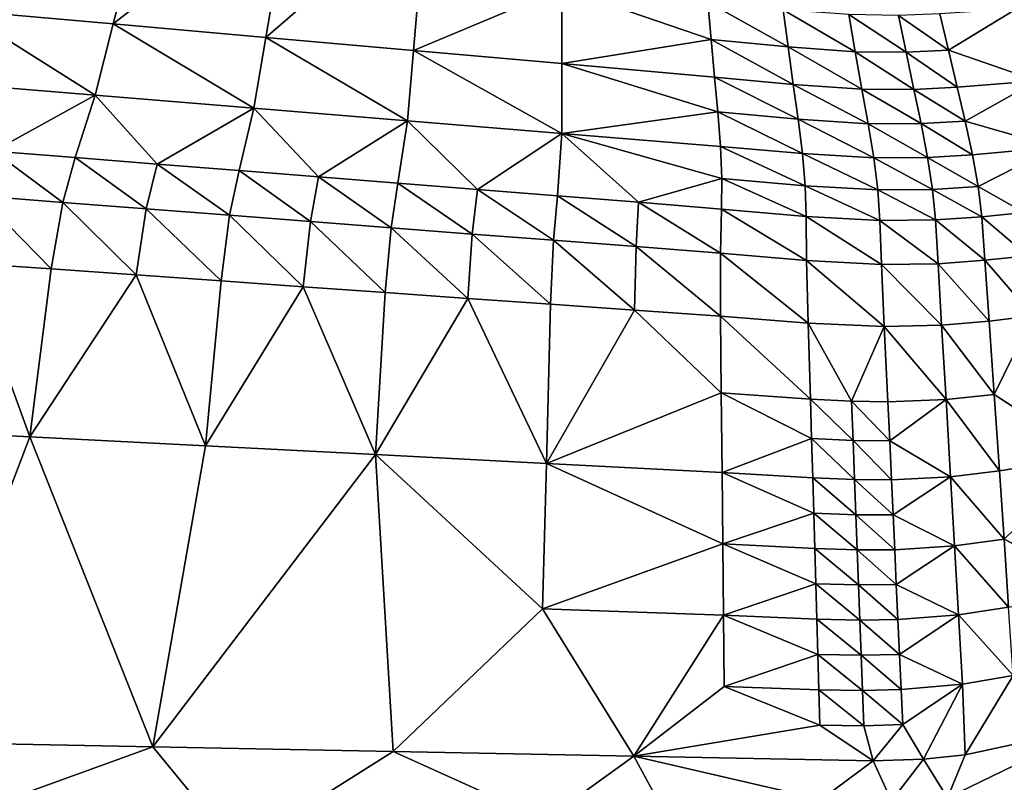
# Model space of a CAD drawing. Units: metres. Extents: x 15.27 to 24.07, y 3.46 to 10.01.
# Drawn here: x 16.88 to 17.19, y 5.16 to 5.4 of the extents above; entities that cross this region are included whole.
import ezdxf

# ---------------------------------------------------------------- set-up
doc = ezdxf.new("R2010")
doc.units = ezdxf.units.M
doc.linetypes.add('AUSGEZOGEN', pattern=[0])
doc.linetypes.add('VERDECKT2_S2', pattern=[0.27, 0.2, -0.07])
doc.layers.add('Felsflächen', color=7, linetype='AUSGEZOGEN', lineweight=25)
doc.layers.add('Standard', color=7, linetype='AUSGEZOGEN', lineweight=25)

msp = doc.modelspace()

# ---------------------------------------------------------------- linework, layer by layer
at = {"layer": 'Felsflächen', "color": 35, "linetype": 'AUSGEZOGEN', "lineweight": 25, "transparency": 33554687}
for points in [[(16.92181, 5.45234, 1.41558), (16.86038, 5.4075, 1.55046), (16.90911, 5.4032, 1.53609)], [(16.90911, 5.4032, 1.53609), (16.96633, 5.44777, 1.40229), (16.92181, 5.45234, 1.41558)], [(16.90911, 5.4032, 1.53609), (16.95795, 5.39889, 1.5217), (16.96633, 5.44777, 1.40229)], [(17.00943, 5.44333, 1.38937), (16.96633, 5.44777, 1.40229), (16.95795, 5.39889, 1.5217)], [(17.00943, 5.44333, 1.38937), (16.95795, 5.39889, 1.5217), (17.00521, 5.39472, 1.50773)], [(17.00943, 5.44333, 1.38937), (17.00521, 5.39472, 1.50773), (17.05275, 5.41464, 1.43516)], [(17.00521, 5.39472, 1.50773), (17.05276, 5.39052, 1.4938), (17.05275, 5.41464, 1.43516)], [(17.10056, 5.39824, 1.45053), (17.0995, 5.41017, 1.42141), (17.05275, 5.41464, 1.43516)], [(17.05275, 5.41464, 1.43516), (17.05276, 5.39052, 1.4938), (17.10056, 5.39824, 1.45053)], [(17.0995, 5.41017, 1.42141), (17.10056, 5.39824, 1.45053), (17.12519, 5.39584, 1.44464)], [(17.0995, 5.41017, 1.42141), (17.12519, 5.39584, 1.44464), (17.12358, 5.40774, 1.41563)], [(16.86038, 5.4075, 1.55046), (16.85274, 5.38463, 1.60463), (16.9034, 5.38047, 1.58979)], [(16.86038, 5.4075, 1.55046), (16.9034, 5.38047, 1.58979), (16.90911, 5.4032, 1.53609)], [(17.12358, 5.40774, 1.41563), (17.12519, 5.39584, 1.44464), (17.14667, 5.39433, 1.43381)], [(17.12358, 5.40774, 1.41563), (17.14667, 5.39433, 1.43381), (17.14458, 5.40619, 1.40502)], [(17.14458, 5.40619, 1.40502), (17.14667, 5.39433, 1.43381), (17.16294, 5.39418, 1.41621)], [(17.14458, 5.40619, 1.40502), (17.16294, 5.39418, 1.41621), (17.16049, 5.40595, 1.38782)], [(17.16049, 5.40595, 1.38782), (17.1765, 5.3948, 1.39436), (17.17376, 5.40648, 1.36646)], [(17.16049, 5.40595, 1.38782), (17.16294, 5.39418, 1.41621), (17.1765, 5.3948, 1.39436)], [(17.19826, 5.40808, 1.32075), (17.17376, 5.40648, 1.36646), (17.1765, 5.3948, 1.39436)], [(17.20488, 5.38502, 1.37434), (17.19826, 5.40808, 1.32075), (17.1765, 5.3948, 1.39436)], [(16.90911, 5.4032, 1.53609), (16.9034, 5.38047, 1.58979), (16.95417, 5.3763, 1.57493)], [(16.90911, 5.4032, 1.53609), (16.95417, 5.3763, 1.57493), (16.95795, 5.39889, 1.5217)], [(16.95795, 5.39889, 1.5217), (16.95417, 5.3763, 1.57493), (17.00329, 5.37226, 1.5605)], [(16.95795, 5.39889, 1.5217), (17.00329, 5.37226, 1.5605), (17.00521, 5.39472, 1.50773)], [(17.05276, 5.39052, 1.4938), (17.10165, 5.38619, 1.47951), (17.10056, 5.39824, 1.45053)], [(17.10056, 5.39824, 1.45053), (17.10165, 5.38619, 1.47951), (17.12684, 5.38381, 1.47351)], [(17.10056, 5.39824, 1.45053), (17.12684, 5.38381, 1.47351), (17.12519, 5.39584, 1.44464)], [(17.00521, 5.39472, 1.50773), (17.00329, 5.37226, 1.5605), (17.05272, 5.3682, 1.54611)], [(17.00521, 5.39472, 1.50773), (17.05272, 5.3682, 1.54611), (17.05276, 5.39052, 1.4938)], [(17.12519, 5.39584, 1.44464), (17.12684, 5.38381, 1.47351), (17.14881, 5.38236, 1.46246)], [(17.12519, 5.39584, 1.44464), (17.14881, 5.38236, 1.46246), (17.14667, 5.39433, 1.43381)], [(17.14667, 5.39433, 1.43381), (17.14881, 5.38236, 1.46246), (17.16543, 5.38228, 1.44448)], [(17.14667, 5.39433, 1.43381), (17.16543, 5.38228, 1.44448), (17.16294, 5.39418, 1.41621)], [(17.16294, 5.39418, 1.41621), (17.17929, 5.383, 1.42214), (17.1765, 5.3948, 1.39436)], [(17.16294, 5.39418, 1.41621), (17.16543, 5.38228, 1.44448), (17.17929, 5.383, 1.42214)], [(17.1765, 5.3948, 1.39436), (17.17929, 5.383, 1.42214), (17.20488, 5.38502, 1.37434)], [(17.05276, 5.39052, 1.4938), (17.05272, 5.3682, 1.54611), (17.10268, 5.37505, 1.50534)], [(17.10268, 5.37505, 1.50534), (17.10165, 5.38619, 1.47951), (17.05276, 5.39052, 1.4938)], [(16.9034, 5.38047, 1.58979), (16.85274, 5.38463, 1.60463), (16.87077, 5.36255, 1.65386)], [(17.10165, 5.38619, 1.47951), (17.10268, 5.37505, 1.50534), (17.12837, 5.3727, 1.49926)], [(17.10165, 5.38619, 1.47951), (17.12837, 5.3727, 1.49926), (17.12684, 5.38381, 1.47351)], [(17.12684, 5.38381, 1.47351), (17.12837, 5.3727, 1.49926), (17.15078, 5.3713, 1.488)], [(17.12684, 5.38381, 1.47351), (17.15078, 5.3713, 1.488), (17.14881, 5.38236, 1.46246)], [(17.20488, 5.38502, 1.37434), (17.17929, 5.383, 1.42214), (17.18185, 5.37212, 1.44691)], [(17.21077, 5.36373, 1.42218), (17.20488, 5.38502, 1.37434), (17.18185, 5.37212, 1.44691)], [(17.14881, 5.38236, 1.46246), (17.15078, 5.3713, 1.488), (17.16773, 5.37131, 1.46968)], [(17.14881, 5.38236, 1.46246), (17.16773, 5.37131, 1.46968), (17.16543, 5.38228, 1.44448)], [(17.16543, 5.38228, 1.44448), (17.18185, 5.37212, 1.44691), (17.17929, 5.383, 1.42214)], [(17.16543, 5.38228, 1.44448), (17.16773, 5.37131, 1.46968), (17.18185, 5.37212, 1.44691)], [(16.87077, 5.36255, 1.65386), (16.89695, 5.36047, 1.64616), (16.9034, 5.38047, 1.58979)], [(16.9034, 5.38047, 1.58979), (16.89695, 5.36047, 1.64616), (16.92316, 5.35838, 1.63846)], [(16.95417, 5.3763, 1.57493), (16.9034, 5.38047, 1.58979), (16.92316, 5.35838, 1.63846)], [(16.92316, 5.35838, 1.63846), (16.94943, 5.35629, 1.63074), (16.95417, 5.3763, 1.57493)], [(16.95417, 5.3763, 1.57493), (16.94943, 5.35629, 1.63074), (16.97487, 5.35426, 1.62324)], [(17.00329, 5.37226, 1.5605), (16.95417, 5.3763, 1.57493), (16.97487, 5.35426, 1.62324)], [(17.05272, 5.3682, 1.54611), (17.10355, 5.36401, 1.53135), (17.10268, 5.37505, 1.50534)], [(17.10268, 5.37505, 1.50534), (17.10355, 5.36401, 1.53135), (17.12974, 5.3617, 1.52517)], [(17.10268, 5.37505, 1.50534), (17.12974, 5.3617, 1.52517), (17.12837, 5.3727, 1.49926)], [(16.97487, 5.35426, 1.62324), (17.00022, 5.35224, 1.61577), (17.00329, 5.37226, 1.5605)], [(17.00329, 5.37226, 1.5605), (17.00022, 5.35224, 1.61577), (17.02576, 5.35019, 1.60837)], [(17.05272, 5.3682, 1.54611), (17.00329, 5.37226, 1.5605), (17.02576, 5.35019, 1.60837)], [(17.12837, 5.3727, 1.49926), (17.12974, 5.3617, 1.52517), (17.15257, 5.36034, 1.51371)], [(17.12837, 5.3727, 1.49926), (17.15257, 5.36034, 1.51371), (17.15078, 5.3713, 1.488)], [(17.15078, 5.3713, 1.488), (17.16983, 5.36042, 1.49505), (17.16773, 5.37131, 1.46968)], [(17.15078, 5.3713, 1.488), (17.15257, 5.36034, 1.51371), (17.16983, 5.36042, 1.49505)], [(17.16773, 5.37131, 1.46968), (17.18422, 5.36132, 1.47184), (17.18185, 5.37212, 1.44691)], [(17.16773, 5.37131, 1.46968), (17.16983, 5.36042, 1.49505), (17.18422, 5.36132, 1.47184)], [(17.18185, 5.37212, 1.44691), (17.18422, 5.36132, 1.47184), (17.21077, 5.36373, 1.42218)], [(17.02576, 5.35019, 1.60837), (17.05132, 5.34817, 1.60083), (17.05272, 5.3682, 1.54611)], [(17.05272, 5.3682, 1.54611), (17.05132, 5.34817, 1.60083), (17.07732, 5.34615, 1.5927)], [(17.10398, 5.35375, 1.55816), (17.10355, 5.36401, 1.53135), (17.05272, 5.3682, 1.54611)], [(17.07732, 5.34615, 1.5927), (17.10398, 5.35375, 1.55816), (17.05272, 5.3682, 1.54611)], [(16.87077, 5.36255, 1.65386), (16.86635, 5.34817, 1.68483), (16.89298, 5.34611, 1.677)], [(16.87077, 5.36255, 1.65386), (16.89298, 5.34611, 1.677), (16.89695, 5.36047, 1.64616)], [(17.10355, 5.36401, 1.53135), (17.10398, 5.35375, 1.55816), (17.13063, 5.35144, 1.55187)], [(17.10355, 5.36401, 1.53135), (17.13063, 5.35144, 1.55187), (17.12974, 5.3617, 1.52517)], [(17.12974, 5.3617, 1.52517), (17.13063, 5.35144, 1.55187), (17.15385, 5.35011, 1.5402)], [(17.12974, 5.3617, 1.52517), (17.15385, 5.35011, 1.5402), (17.15257, 5.36034, 1.51371)], [(17.21077, 5.36373, 1.42218), (17.18422, 5.36132, 1.47184), (17.18602, 5.35121, 1.49752)], [(17.18602, 5.35121, 1.49752), (17.20075, 5.34284, 1.49775), (17.21077, 5.36373, 1.42218)], [(16.89695, 5.36047, 1.64616), (16.89298, 5.34611, 1.677), (16.91965, 5.34405, 1.66917)], [(16.89695, 5.36047, 1.64616), (16.91965, 5.34405, 1.66917), (16.92316, 5.35838, 1.63846)], [(17.15257, 5.36034, 1.51371), (17.17141, 5.35023, 1.52118), (17.16983, 5.36042, 1.49505)], [(17.15257, 5.36034, 1.51371), (17.15385, 5.35011, 1.5402), (17.17141, 5.35023, 1.52118)], [(17.16983, 5.36042, 1.49505), (17.18602, 5.35121, 1.49752), (17.18422, 5.36132, 1.47184)], [(17.16983, 5.36042, 1.49505), (17.17141, 5.35023, 1.52118), (17.18602, 5.35121, 1.49752)], [(16.92316, 5.35838, 1.63846), (16.91965, 5.34405, 1.66917), (16.94639, 5.34199, 1.66133)], [(16.92316, 5.35838, 1.63846), (16.94639, 5.34199, 1.66133), (16.94943, 5.35629, 1.63074)], [(16.94943, 5.35629, 1.63074), (16.94639, 5.34199, 1.66133), (16.97227, 5.33999, 1.65371)], [(16.94943, 5.35629, 1.63074), (16.97227, 5.33999, 1.65371), (16.97487, 5.35426, 1.62324)], [(16.97487, 5.35426, 1.62324), (16.97227, 5.33999, 1.65371), (16.99807, 5.33799, 1.64611)], [(16.97487, 5.35426, 1.62324), (16.99807, 5.33799, 1.64611), (17.00022, 5.35224, 1.61577)], [(17.00022, 5.35224, 1.61577), (16.99807, 5.33799, 1.64611), (17.02406, 5.33597, 1.63859)], [(17.00022, 5.35224, 1.61577), (17.02406, 5.33597, 1.63859), (17.02576, 5.35019, 1.60837)], [(17.07732, 5.34615, 1.5927), (17.10387, 5.34397, 1.58552), (17.10398, 5.35375, 1.55816)], [(17.10398, 5.35375, 1.55816), (17.10387, 5.34397, 1.58552), (17.13095, 5.34164, 1.57911)], [(17.10398, 5.35375, 1.55816), (17.13095, 5.34164, 1.57911), (17.13063, 5.35144, 1.55187)], [(17.02576, 5.35019, 1.60837), (17.02406, 5.33597, 1.63859), (17.05007, 5.33397, 1.63093)], [(17.02576, 5.35019, 1.60837), (17.05007, 5.33397, 1.63093), (17.05132, 5.34817, 1.60083)], [(17.13063, 5.35144, 1.55187), (17.13095, 5.34164, 1.57911), (17.15453, 5.34031, 1.56721)], [(17.13063, 5.35144, 1.55187), (17.15453, 5.34031, 1.56721), (17.15385, 5.35011, 1.5402)], [(17.15385, 5.35011, 1.5402), (17.17234, 5.34047, 1.54782), (17.17141, 5.35023, 1.52118)], [(17.15385, 5.35011, 1.5402), (17.15453, 5.34031, 1.56721), (17.17234, 5.34047, 1.54782)], [(17.17141, 5.35023, 1.52118), (17.18715, 5.34148, 1.52371), (17.18602, 5.35121, 1.49752)], [(17.17141, 5.35023, 1.52118), (17.17234, 5.34047, 1.54782), (17.18715, 5.34148, 1.52371)], [(17.18602, 5.35121, 1.49752), (17.18715, 5.34148, 1.52371), (17.20075, 5.34284, 1.49775)], [(16.86635, 5.34817, 1.68483), (16.86221, 5.3267, 1.7092), (16.8893, 5.32479, 1.70135)], [(16.86635, 5.34817, 1.68483), (16.8893, 5.32479, 1.70135), (16.89298, 5.34611, 1.677)], [(16.89298, 5.34611, 1.677), (16.8893, 5.32479, 1.70135), (16.91644, 5.32288, 1.6935)], [(16.89298, 5.34611, 1.677), (16.91644, 5.32288, 1.6935), (16.91965, 5.34405, 1.66917)], [(17.05132, 5.34817, 1.60083), (17.05007, 5.33397, 1.63093), (17.07652, 5.33199, 1.62266)], [(17.05132, 5.34817, 1.60083), (17.07652, 5.33199, 1.62266), (17.07732, 5.34615, 1.5927)], [(17.07732, 5.34615, 1.5927), (17.07652, 5.33199, 1.62266), (17.10354, 5.32983, 1.61537)], [(17.07732, 5.34615, 1.5927), (17.10354, 5.32983, 1.61537), (17.10387, 5.34397, 1.58552)], [(16.91965, 5.34405, 1.66917), (16.91644, 5.32288, 1.6935), (16.94364, 5.32095, 1.68564)], [(16.91965, 5.34405, 1.66917), (16.94364, 5.32095, 1.68564), (16.94639, 5.34199, 1.66133)], [(17.10387, 5.34397, 1.58552), (17.10354, 5.32983, 1.61537), (17.1311, 5.32752, 1.60886)], [(17.10387, 5.34397, 1.58552), (17.1311, 5.32752, 1.60886), (17.13095, 5.34164, 1.57911)], [(17.18715, 5.34148, 1.52371), (17.20197, 5.32904, 1.52585), (17.20075, 5.34284, 1.49775)], [(16.94639, 5.34199, 1.66133), (16.94364, 5.32095, 1.68564), (16.96997, 5.3191, 1.678)], [(16.94639, 5.34199, 1.66133), (16.96997, 5.3191, 1.678), (16.97227, 5.33999, 1.65371)], [(16.97227, 5.33999, 1.65371), (16.96997, 5.3191, 1.678), (16.99622, 5.31724, 1.67038)], [(16.97227, 5.33999, 1.65371), (16.99622, 5.31724, 1.67038), (16.99807, 5.33799, 1.64611)], [(17.13095, 5.34164, 1.57911), (17.1311, 5.32752, 1.60886), (17.15509, 5.32624, 1.59675)], [(17.13095, 5.34164, 1.57911), (17.15509, 5.32624, 1.59675), (17.15453, 5.34031, 1.56721)], [(17.15453, 5.34031, 1.56721), (17.17317, 5.32647, 1.57696), (17.17234, 5.34047, 1.54782)], [(17.15453, 5.34031, 1.56721), (17.15509, 5.32624, 1.59675), (17.17317, 5.32647, 1.57696)], [(17.17234, 5.34047, 1.54782), (17.18819, 5.32758, 1.55235), (17.18715, 5.34148, 1.52371)], [(17.17234, 5.34047, 1.54782), (17.17317, 5.32647, 1.57696), (17.18819, 5.32758, 1.55235)], [(17.18715, 5.34148, 1.52371), (17.18819, 5.32758, 1.55235), (17.20197, 5.32904, 1.52585)], [(16.99807, 5.33799, 1.64611), (16.99622, 5.31724, 1.67038), (17.02266, 5.31536, 1.66285)], [(16.99807, 5.33799, 1.64611), (17.02266, 5.31536, 1.66285), (17.02406, 5.33597, 1.63859)], [(17.02406, 5.33597, 1.63859), (17.02266, 5.31536, 1.66285), (17.04912, 5.3135, 1.65517)], [(17.02406, 5.33597, 1.63859), (17.04912, 5.3135, 1.65517), (17.05007, 5.33397, 1.63093)], [(17.05007, 5.33397, 1.63093), (17.04912, 5.3135, 1.65517), (17.07604, 5.31166, 1.64687)], [(17.05007, 5.33397, 1.63093), (17.07604, 5.31166, 1.64687), (17.07652, 5.33199, 1.62266)], [(17.07652, 5.33199, 1.62266), (17.07604, 5.31166, 1.64687), (17.10353, 5.30964, 1.63957)], [(17.07652, 5.33199, 1.62266), (17.10353, 5.30964, 1.63957), (17.10354, 5.32983, 1.61537)], [(17.10354, 5.32983, 1.61537), (17.10353, 5.30964, 1.63957), (17.13157, 5.30747, 1.63307)], [(17.10354, 5.32983, 1.61537), (17.13157, 5.30747, 1.63307), (17.1311, 5.32752, 1.60886)], [(17.1311, 5.32752, 1.60886), (17.13157, 5.30747, 1.63307), (17.15596, 5.30635, 1.62084)], [(17.1311, 5.32752, 1.60886), (17.15596, 5.30635, 1.62084), (17.15509, 5.32624, 1.59675)], [(17.17317, 5.32647, 1.57696), (17.18954, 5.30809, 1.57575), (17.18819, 5.32758, 1.55235)], [(17.18819, 5.32758, 1.55235), (17.20351, 5.30976, 1.54882), (17.20197, 5.32904, 1.52585)], [(17.18819, 5.32758, 1.55235), (17.18954, 5.30809, 1.57575), (17.20351, 5.30976, 1.54882)], [(16.82636, 5.27394, 1.75511), (16.88245, 5.27105, 1.73968), (16.86221, 5.3267, 1.7092)], [(16.88245, 5.27105, 1.73968), (16.8893, 5.32479, 1.70135), (16.86221, 5.3267, 1.7092)], [(16.91644, 5.32288, 1.6935), (16.8893, 5.32479, 1.70135), (16.88245, 5.27105, 1.73968)], [(17.15509, 5.32624, 1.59675), (17.17432, 5.30677, 1.60076), (17.17317, 5.32647, 1.57696)], [(17.15509, 5.32624, 1.59675), (17.15596, 5.30635, 1.62084), (17.17432, 5.30677, 1.60076)], [(17.17317, 5.32647, 1.57696), (17.17432, 5.30677, 1.60076), (17.18954, 5.30809, 1.57575)], [(16.88245, 5.27105, 1.73968), (16.93866, 5.26817, 1.72422), (16.91644, 5.32288, 1.6935)], [(16.93866, 5.26817, 1.72422), (16.94364, 5.32095, 1.68564), (16.91644, 5.32288, 1.6935)], [(16.96997, 5.3191, 1.678), (16.94364, 5.32095, 1.68564), (16.93866, 5.26817, 1.72422)], [(16.93866, 5.26817, 1.72422), (16.99305, 5.26537, 1.70921), (16.96997, 5.3191, 1.678)], [(16.99305, 5.26537, 1.70921), (16.99622, 5.31724, 1.67038), (16.96997, 5.3191, 1.678)], [(17.02266, 5.31536, 1.66285), (16.99622, 5.31724, 1.67038), (16.99305, 5.26537, 1.70921)], [(16.99305, 5.26537, 1.70921), (17.04778, 5.26255, 1.69425), (17.02266, 5.31536, 1.66285)], [(17.04778, 5.26255, 1.69425), (17.04912, 5.3135, 1.65517), (17.02266, 5.31536, 1.66285)], [(17.07604, 5.31166, 1.64687), (17.04912, 5.3135, 1.65517), (17.04778, 5.26255, 1.69425)], [(17.10378, 5.28512, 1.65969), (17.07604, 5.31166, 1.64687), (17.04778, 5.26255, 1.69425)], [(17.10378, 5.28512, 1.65969), (17.10353, 5.30964, 1.63957), (17.07604, 5.31166, 1.64687)], [(17.10353, 5.30964, 1.63957), (17.10378, 5.28512, 1.65969), (17.13231, 5.28317, 1.65328)], [(17.10353, 5.30964, 1.63957), (17.13231, 5.28317, 1.65328), (17.13157, 5.30747, 1.63307)], [(17.17432, 5.30677, 1.60076), (17.19119, 5.28459, 1.59539), (17.18954, 5.30809, 1.57575)], [(17.20351, 5.30976, 1.54882), (17.18954, 5.30809, 1.57575), (17.19119, 5.28459, 1.59539)], [(17.20351, 5.30976, 1.54882), (17.19119, 5.28459, 1.59539), (17.22165, 5.26473, 1.55922)], [(17.13157, 5.30747, 1.63307), (17.13231, 5.28317, 1.65328), (17.14547, 5.28252, 1.64833)], [(17.15596, 5.30635, 1.62084), (17.13157, 5.30747, 1.63307), (17.14547, 5.28252, 1.64833)], [(17.14547, 5.28252, 1.64833), (17.15711, 5.28229, 1.64101), (17.15596, 5.30635, 1.62084)], [(17.15596, 5.30635, 1.62084), (17.17575, 5.28298, 1.62072), (17.17432, 5.30677, 1.60076)], [(17.15596, 5.30635, 1.62084), (17.15711, 5.28229, 1.64101), (17.17575, 5.28298, 1.62072)], [(17.17432, 5.30677, 1.60076), (17.17575, 5.28298, 1.62072), (17.19119, 5.28459, 1.59539)], [(17.04778, 5.26255, 1.69425), (17.10406, 5.25964, 1.67891), (17.10378, 5.28512, 1.65969)], [(17.1327, 5.27052, 1.66292), (17.13231, 5.28317, 1.65328), (17.10378, 5.28512, 1.65969)], [(17.10378, 5.28512, 1.65969), (17.10406, 5.25964, 1.67891), (17.1327, 5.27052, 1.66292)], [(17.13231, 5.28317, 1.65328), (17.1327, 5.27052, 1.66292), (17.14597, 5.26994, 1.65798)], [(17.13231, 5.28317, 1.65328), (17.14597, 5.26994, 1.65798), (17.14547, 5.28252, 1.64833)], [(17.17575, 5.28298, 1.62072), (17.15711, 5.28229, 1.64101), (17.15771, 5.26978, 1.65064)], [(17.17721, 5.2583, 1.63982), (17.17575, 5.28298, 1.62072), (17.15771, 5.26978, 1.65064)], [(17.17575, 5.28298, 1.62072), (17.19286, 5.26022, 1.61419), (17.19119, 5.28459, 1.59539)], [(17.17575, 5.28298, 1.62072), (17.17721, 5.2583, 1.63982), (17.19286, 5.26022, 1.61419)], [(17.19119, 5.28459, 1.59539), (17.19286, 5.26022, 1.61419), (17.22165, 5.26473, 1.55922)], [(17.14547, 5.28252, 1.64833), (17.14597, 5.26994, 1.65798), (17.15771, 5.26978, 1.65064)], [(17.14547, 5.28252, 1.64833), (17.15771, 5.26978, 1.65064), (17.15711, 5.28229, 1.64101)], [(16.88245, 5.27105, 1.73968), (16.82636, 5.27394, 1.75511), (16.84507, 5.17329, 1.81374)], [(16.84507, 5.17329, 1.81374), (16.9218, 5.17182, 1.79448), (16.88245, 5.27105, 1.73968)], [(16.93866, 5.26817, 1.72422), (16.88245, 5.27105, 1.73968), (16.9218, 5.17182, 1.79448)], [(17.10406, 5.25964, 1.67891), (17.13308, 5.25794, 1.6726), (17.1327, 5.27052, 1.66292)], [(17.1327, 5.27052, 1.66292), (17.13308, 5.25794, 1.6726), (17.14645, 5.25741, 1.66767)], [(17.1327, 5.27052, 1.66292), (17.14645, 5.25741, 1.66767), (17.14597, 5.26994, 1.65798)], [(16.99305, 5.26537, 1.70921), (16.93866, 5.26817, 1.72422), (16.9218, 5.17182, 1.79448)], [(17.14597, 5.26994, 1.65798), (17.14645, 5.25741, 1.66767), (17.15828, 5.25732, 1.66031)], [(17.14597, 5.26994, 1.65798), (17.15828, 5.25732, 1.66031), (17.15771, 5.26978, 1.65064)], [(17.15771, 5.26978, 1.65064), (17.15828, 5.25732, 1.66031), (17.17721, 5.2583, 1.63982)], [(16.9218, 5.17182, 1.79448), (16.99877, 5.17034, 1.77516), (16.99305, 5.26537, 1.70921)], [(17.04653, 5.21604, 1.72895), (17.04778, 5.26255, 1.69425), (16.99305, 5.26537, 1.70921)], [(16.99305, 5.26537, 1.70921), (16.99877, 5.17034, 1.77516), (17.04653, 5.21604, 1.72895)], [(17.22165, 5.26473, 1.55922), (17.19286, 5.26022, 1.61419), (17.19432, 5.23836, 1.63127)], [(17.22524, 5.22216, 1.59214), (17.22165, 5.26473, 1.55922), (17.19432, 5.23836, 1.63127)], [(17.04778, 5.26255, 1.69425), (17.04653, 5.21604, 1.72895), (17.10427, 5.23681, 1.69639)], [(17.10427, 5.23681, 1.69639), (17.10406, 5.25964, 1.67891), (17.04778, 5.26255, 1.69425)], [(17.13341, 5.24662, 1.68138), (17.13308, 5.25794, 1.6726), (17.10406, 5.25964, 1.67891)], [(17.10406, 5.25964, 1.67891), (17.10427, 5.23681, 1.69639), (17.13341, 5.24662, 1.68138)], [(17.13308, 5.25794, 1.6726), (17.13341, 5.24662, 1.68138), (17.14688, 5.24615, 1.67645)], [(17.13308, 5.25794, 1.6726), (17.14688, 5.24615, 1.67645), (17.14645, 5.25741, 1.66767)], [(17.17721, 5.2583, 1.63982), (17.15828, 5.25732, 1.66031), (17.1588, 5.24613, 1.66908)], [(17.17848, 5.23618, 1.65718), (17.17721, 5.2583, 1.63982), (17.1588, 5.24613, 1.66908)], [(17.17721, 5.2583, 1.63982), (17.19432, 5.23836, 1.63127), (17.19286, 5.26022, 1.61419)], [(17.17721, 5.2583, 1.63982), (17.17848, 5.23618, 1.65718), (17.19432, 5.23836, 1.63127)], [(17.14645, 5.25741, 1.66767), (17.14688, 5.24615, 1.67645), (17.1588, 5.24613, 1.66908)], [(17.14645, 5.25741, 1.66767), (17.1588, 5.24613, 1.66908), (17.15828, 5.25732, 1.66031)], [(17.10427, 5.23681, 1.69639), (17.13373, 5.23532, 1.69017), (17.13341, 5.24662, 1.68138)], [(17.13341, 5.24662, 1.68138), (17.13373, 5.23532, 1.69017), (17.1473, 5.23491, 1.68524)], [(17.13341, 5.24662, 1.68138), (17.1473, 5.23491, 1.68524), (17.14688, 5.24615, 1.67645)], [(17.14688, 5.24615, 1.67645), (17.1473, 5.23491, 1.68524), (17.1593, 5.23494, 1.67786)], [(17.14688, 5.24615, 1.67645), (17.1593, 5.23494, 1.67786), (17.1588, 5.24613, 1.66908)], [(17.1588, 5.24613, 1.66908), (17.1593, 5.23494, 1.67786), (17.17848, 5.23618, 1.65718)], [(17.04653, 5.21604, 1.72895), (17.10449, 5.214, 1.71387), (17.10427, 5.23681, 1.69639)], [(17.13405, 5.22403, 1.69896), (17.13373, 5.23532, 1.69017), (17.10427, 5.23681, 1.69639)], [(17.10427, 5.23681, 1.69639), (17.10449, 5.214, 1.71387), (17.13405, 5.22403, 1.69896)], [(17.17848, 5.23618, 1.65718), (17.1593, 5.23494, 1.67786), (17.15981, 5.22376, 1.68664)], [(17.17975, 5.21406, 1.67455), (17.17848, 5.23618, 1.65718), (17.15981, 5.22376, 1.68664)], [(17.17848, 5.23618, 1.65718), (17.19578, 5.21652, 1.64836), (17.19432, 5.23836, 1.63127)], [(17.17848, 5.23618, 1.65718), (17.17975, 5.21406, 1.67455), (17.19578, 5.21652, 1.64836)], [(17.19432, 5.23836, 1.63127), (17.19578, 5.21652, 1.64836), (17.22524, 5.22216, 1.59214)], [(17.13373, 5.23532, 1.69017), (17.13405, 5.22403, 1.69896), (17.14773, 5.22367, 1.69404)], [(17.13373, 5.23532, 1.69017), (17.14773, 5.22367, 1.69404), (17.1473, 5.23491, 1.68524)], [(17.1473, 5.23491, 1.68524), (17.15981, 5.22376, 1.68664), (17.1593, 5.23494, 1.67786)], [(17.1473, 5.23491, 1.68524), (17.14773, 5.22367, 1.69404), (17.15981, 5.22376, 1.68664)], [(17.10449, 5.214, 1.71387), (17.13438, 5.21272, 1.70774), (17.13405, 5.22403, 1.69896)], [(17.13405, 5.22403, 1.69896), (17.13438, 5.21272, 1.70774), (17.14816, 5.21242, 1.70283)], [(17.13405, 5.22403, 1.69896), (17.14816, 5.21242, 1.70283), (17.14773, 5.22367, 1.69404)], [(17.14773, 5.22367, 1.69404), (17.16032, 5.21258, 1.69541), (17.15981, 5.22376, 1.68664)], [(17.14773, 5.22367, 1.69404), (17.14816, 5.21242, 1.70283), (17.16032, 5.21258, 1.69541)], [(17.15981, 5.22376, 1.68664), (17.16032, 5.21258, 1.69541), (17.17975, 5.21406, 1.67455)], [(16.99877, 5.17034, 1.77516), (17.07577, 5.16887, 1.75583), (17.04653, 5.21604, 1.72895)], [(17.10449, 5.214, 1.71387), (17.04653, 5.21604, 1.72895), (17.07577, 5.16887, 1.75583)], [(17.10472, 5.19114, 1.7313), (17.10449, 5.214, 1.71387), (17.07577, 5.16887, 1.75583)], [(17.13471, 5.2014, 1.71651), (17.13438, 5.21272, 1.70774), (17.10449, 5.214, 1.71387)], [(17.10449, 5.214, 1.71387), (17.10472, 5.19114, 1.7313), (17.13471, 5.2014, 1.71651)], [(17.17975, 5.21406, 1.67455), (17.16032, 5.21258, 1.69541), (17.16084, 5.20137, 1.70416)], [(17.18103, 5.19191, 1.69187), (17.17975, 5.21406, 1.67455), (17.16084, 5.20137, 1.70416)], [(17.17975, 5.21406, 1.67455), (17.19726, 5.19464, 1.6654), (17.19578, 5.21652, 1.64836)], [(17.17975, 5.21406, 1.67455), (17.18103, 5.19191, 1.69187), (17.19726, 5.19464, 1.6654)], [(17.13438, 5.21272, 1.70774), (17.13471, 5.2014, 1.71651), (17.14859, 5.20116, 1.7116)], [(17.13438, 5.21272, 1.70774), (17.14859, 5.20116, 1.7116), (17.14816, 5.21242, 1.70283)], [(17.14816, 5.21242, 1.70283), (17.16084, 5.20137, 1.70416), (17.16032, 5.21258, 1.69541)], [(17.14816, 5.21242, 1.70283), (17.14859, 5.20116, 1.7116), (17.16084, 5.20137, 1.70416)], [(17.10472, 5.19114, 1.7313), (17.13505, 5.19008, 1.72526), (17.13471, 5.2014, 1.71651)], [(17.13471, 5.2014, 1.71651), (17.13505, 5.19008, 1.72526), (17.14902, 5.18989, 1.72036)], [(17.13471, 5.2014, 1.71651), (17.14902, 5.18989, 1.72036), (17.14859, 5.20116, 1.7116)], [(17.14859, 5.20116, 1.7116), (17.16135, 5.19017, 1.71291), (17.16084, 5.20137, 1.70416)], [(17.14859, 5.20116, 1.7116), (17.14902, 5.18989, 1.72036), (17.16135, 5.19017, 1.71291)], [(17.16084, 5.20137, 1.70416), (17.16135, 5.19017, 1.71291), (17.18103, 5.19191, 1.69187)], [(17.19726, 5.19464, 1.6654), (17.18103, 5.19191, 1.69187), (17.1819, 5.16932, 1.7123)], [(17.1819, 5.16932, 1.7123), (17.22287, 5.17816, 1.63641), (17.19726, 5.19464, 1.6654)], [(17.18103, 5.19191, 1.69187), (17.16135, 5.19017, 1.71291), (17.16188, 5.17896, 1.72166)], [(17.16188, 5.17896, 1.72166), (17.16855, 5.16795, 1.72669), (17.18103, 5.19191, 1.69187)], [(17.16855, 5.16795, 1.72669), (17.1819, 5.16932, 1.7123), (17.18103, 5.19191, 1.69187)], [(17.07577, 5.16887, 1.75583), (17.13538, 5.17875, 1.73402), (17.10472, 5.19114, 1.7313)], [(17.13505, 5.19008, 1.72526), (17.10472, 5.19114, 1.7313), (17.13538, 5.17875, 1.73402)], [(17.13505, 5.19008, 1.72526), (17.13538, 5.17875, 1.73402), (17.14945, 5.17862, 1.72913)], [(17.13505, 5.19008, 1.72526), (17.14945, 5.17862, 1.72913), (17.14902, 5.18989, 1.72036)], [(17.14902, 5.18989, 1.72036), (17.16188, 5.17896, 1.72166), (17.16135, 5.19017, 1.71291)], [(17.14902, 5.18989, 1.72036), (17.14945, 5.17862, 1.72913), (17.16188, 5.17896, 1.72166)], [(17.16188, 5.17896, 1.72166), (17.14945, 5.17862, 1.72913), (17.1524, 5.1674, 1.73659)], [(17.1524, 5.1674, 1.73659), (17.16855, 5.16795, 1.72669), (17.16188, 5.17896, 1.72166)], [(17.07577, 5.16887, 1.75583), (17.1524, 5.1674, 1.73659), (17.13538, 5.17875, 1.73402)], [(17.14945, 5.17862, 1.72913), (17.13538, 5.17875, 1.73402), (17.1524, 5.1674, 1.73659)], [(17.1819, 5.16932, 1.7123), (17.17624, 5.15551, 1.70831), (17.22287, 5.17816, 1.63641)], [(17.17624, 5.15551, 1.70831), (17.19659, 5.14502, 1.65473), (17.22287, 5.17816, 1.63641)], [(16.84507, 5.17329, 1.81374), (16.86317, 5.15064, 1.8046), (16.9218, 5.17182, 1.79448)], [(16.94896, 5.13883, 1.77984), (16.9218, 5.17182, 1.79448), (16.86317, 5.15064, 1.8046)], [(16.9218, 5.17182, 1.79448), (16.94896, 5.13883, 1.77984), (16.99877, 5.17034, 1.77516)], [(16.94896, 5.13883, 1.77984), (17.0474, 5.14836, 1.7562), (16.99877, 5.17034, 1.77516)], [(16.99877, 5.17034, 1.77516), (17.0474, 5.14836, 1.7562), (17.07577, 5.16887, 1.75583)], [(17.16855, 5.16795, 1.72669), (17.17624, 5.15551, 1.70831), (17.1819, 5.16932, 1.7123)], [(17.08854, 5.14555, 1.74416), (17.07577, 5.16887, 1.75583), (17.0474, 5.14836, 1.7562)], [(17.07577, 5.16887, 1.75583), (17.13573, 5.15494, 1.73703), (17.1524, 5.1674, 1.73659)], [(17.07577, 5.16887, 1.75583), (17.08854, 5.14555, 1.74416), (17.13573, 5.15494, 1.73703)], [(17.1583, 5.15453, 1.72651), (17.1524, 5.1674, 1.73659), (17.13573, 5.15494, 1.73703)], [(17.1524, 5.1674, 1.73659), (17.1583, 5.15453, 1.72651), (17.16855, 5.16795, 1.72669)], [(17.17624, 5.15551, 1.70831), (17.16855, 5.16795, 1.72669), (17.1583, 5.15453, 1.72651)]]:
    msp.add_3dface(points, dxfattribs=at)
at = {"layer": 'Standard', "color": 5, "linetype": 'VERDECKT2_S2', "lineweight": 25, "transparency": 33554687}
msp.add_3dface([(15.78412, 5.35416, -0.04761), (16.53498, 4.05561, -0.04761), (17.83352, 4.80646, -0.04761), (17.08267, 6.10501, -0.04761)], dxfattribs=at)

doc.saveas('drawing.dxf')
